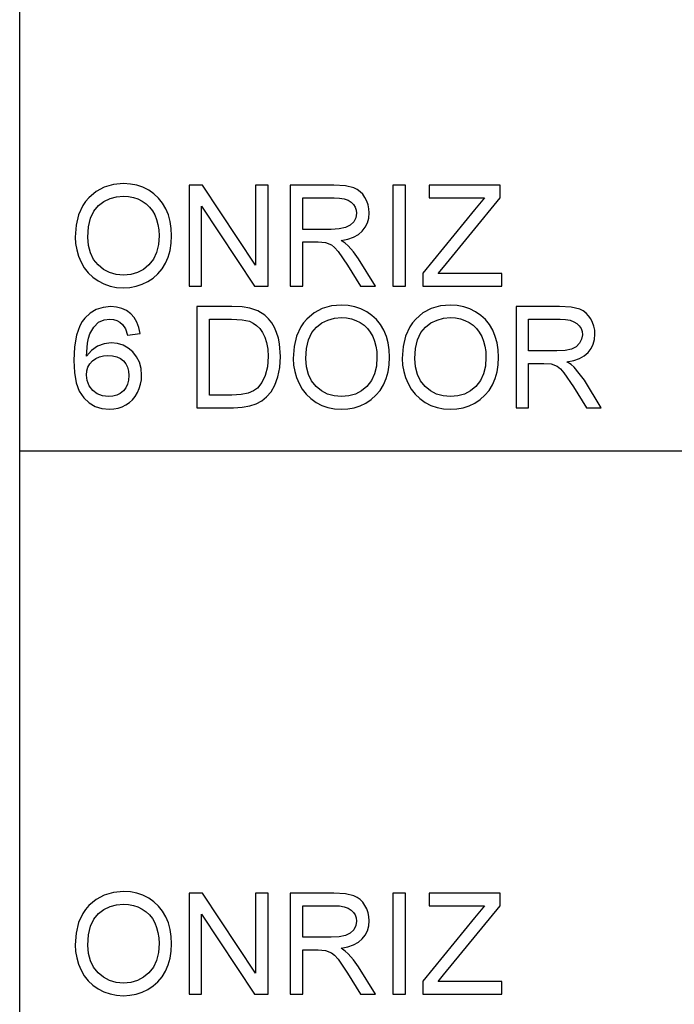
# Model space of a CAD drawing. Units: inches. Extents: x -24528 to -22980, y -8901 to -8061.
# Drawn here: x -23496 to -23340, y -8528 to -8295 of the extents above; entities that cross this region are included whole.
import ezdxf

# ---------------------------------------------------------------- set-up
doc = ezdxf.new("R2010")
doc.units = ezdxf.units.IN
doc.header["$MEASUREMENT"] = 0

msp = doc.modelspace()

# ---------------------------------------------------------------- linework, layer by layer
for p, q in [((-23495.68, -8900.89), (-23495.68, -8060.89)), ((-23475.63, -8334.29), (-23477.57, -8335.34)), ((-23473.45, -8333.66), (-23475.63, -8334.29)), ((-23471.04, -8333.45), (-23473.45, -8333.66)), ((-23469.43, -8333.55), (-23471.04, -8333.45)), ((-23467.89, -8333.84), (-23469.43, -8333.55)), ((-23466.44, -8334.34), (-23467.89, -8333.84)), ((-23465.07, -8335.03), (-23466.44, -8334.34)), ((-23452.3, -8333.82), (-23455.51, -8333.82)), ((-23455.51, -8333.82), (-23455.51, -8357.8)), ((-23439.77, -8352.82), (-23452.3, -8333.82)), ((-23436.77, -8333.82), (-23439.77, -8333.82)), ((-23439.77, -8333.82), (-23439.77, -8352.82)), ((-23436.77, -8357.8), (-23436.77, -8333.82)), ((-23421.19, -8333.82), (-23431.52, -8333.82)), ((-23431.52, -8333.82), (-23431.52, -8357.8)), ((-23418.41, -8333.98), (-23421.19, -8333.82)), ((-23416.39, -8334.47), (-23418.41, -8333.98)), ((-23415.61, -8334.86), (-23416.39, -8334.47)), ((-23414.92, -8335.37), (-23415.61, -8334.86)), ((-23404.17, -8333.82), (-23407.17, -8333.82)), ((-23407.17, -8333.82), (-23407.17, -8357.8)), ((-23404.17, -8357.8), (-23404.17, -8333.82)), ((-23381.69, -8333.82), (-23398.55, -8333.82)), ((-23398.55, -8333.82), (-23398.55, -8336.82)), ((-23381.69, -8336.82), (-23381.69, -8333.82)), ((-23479.29, -8336.81), (-23480.04, -8337.7)), ((-23477.57, -8335.34), (-23479.29, -8336.81)), ((-23475.68, -8337.71), (-23474.25, -8337.01)), ((-23474.25, -8337.01), (-23472.69, -8336.59)), ((-23472.69, -8336.59), (-23471.02, -8336.45)), ((-23471.02, -8336.45), (-23469.83, -8336.52)), ((-23469.83, -8336.52), (-23468.7, -8336.74)), ((-23468.7, -8336.74), (-23467.63, -8337.1)), ((-23467.63, -8337.1), (-23466.62, -8337.61)), ((-23463.82, -8335.9), (-23465.07, -8335.03)), ((-23462.73, -8336.92), (-23463.82, -8335.9)), ((-23461.8, -8338.1), (-23462.73, -8336.92)), ((-23428.53, -8344.31), (-23428.53, -8336.82)), ((-23428.53, -8336.82), (-23421.06, -8336.82)), ((-23421.06, -8336.82), (-23419.78, -8336.88)), ((-23419.78, -8336.88), (-23418.69, -8337.08)), ((-23418.69, -8337.08), (-23417.78, -8337.4)), ((-23414.3, -8336), (-23414.92, -8335.37)), ((-23413.77, -8336.76), (-23414.3, -8336)), ((-23413.34, -8337.6), (-23413.77, -8336.76)), ((-23398.55, -8336.82), (-23385.45, -8336.82)), ((-23395.11, -8353.25), (-23381.69, -8336.82)), ((-23385.45, -8336.82), (-23387.78, -8339.68)), ((-23480.69, -8338.66), (-23481.69, -8340.83)), ((-23480.04, -8337.7), (-23480.69, -8338.66)), ((-23478.08, -8339.99), (-23476.99, -8338.68)), ((-23476.99, -8338.68), (-23475.68, -8337.71)), ((-23466.62, -8337.61), (-23465.7, -8338.25)), ((-23465.7, -8338.25), (-23464.9, -8339.01)), ((-23464.9, -8339.01), (-23464.21, -8339.89)), ((-23461.02, -8339.44), (-23461.8, -8338.1)), ((-23460.41, -8340.9), (-23461.02, -8339.44)), ((-23452.51, -8357.8), (-23452.51, -8338.8)), ((-23452.51, -8338.8), (-23439.98, -8357.8)), ((-23417.78, -8337.4), (-23417.05, -8337.86)), ((-23417.05, -8337.86), (-23416.5, -8338.41)), ((-23416.5, -8338.41), (-23416.1, -8339.03)), ((-23416.1, -8339.03), (-23415.87, -8339.73)), ((-23413.03, -8338.49), (-23413.34, -8337.6)), ((-23412.85, -8339.41), (-23413.03, -8338.49)), ((-23412.79, -8340.39), (-23412.85, -8339.41)), ((-23481.69, -8340.83), (-23482.29, -8343.32)), ((-23479.33, -8343.73), (-23478.86, -8341.67)), ((-23478.86, -8341.67), (-23478.08, -8339.99)), ((-23464.21, -8339.89), (-23463.64, -8340.88)), ((-23463.64, -8340.88), (-23463.2, -8341.99)), ((-23463.2, -8341.99), (-23462.88, -8343.18)), ((-23459.98, -8342.46), (-23460.41, -8340.9)), ((-23415.95, -8341.56), (-23416.45, -8342.53)), ((-23415.79, -8340.5), (-23415.95, -8341.56)), ((-23415.87, -8339.73), (-23415.79, -8340.5)), ((-23413.2, -8342.75), (-23412.89, -8341.62)), ((-23412.89, -8341.62), (-23412.79, -8340.39)), ((-23387.78, -8339.68), (-23400.05, -8354.7)), ((-23482.29, -8343.32), (-23482.49, -8346.13)), ((-23479.49, -8346.16), (-23479.33, -8343.73)), ((-23462.88, -8343.18), (-23462.69, -8344.46)), ((-23459.72, -8344.11), (-23459.98, -8342.46)), ((-23459.63, -8345.85), (-23459.72, -8344.11)), ((-23421.82, -8344.31), (-23428.53, -8344.31)), ((-23419.89, -8344.21), (-23421.82, -8344.31)), ((-23418.39, -8343.89), (-23419.89, -8344.21)), ((-23417.27, -8343.34), (-23418.39, -8343.89)), ((-23416.45, -8342.53), (-23417.27, -8343.34)), ((-23414.41, -8344.71), (-23413.7, -8343.78)), ((-23413.7, -8343.78), (-23413.2, -8342.75)), ((-23482.49, -8346.13), (-23482.4, -8347.68)), ((-23479.34, -8348.15), (-23479.49, -8346.16)), ((-23462.63, -8345.83), (-23462.77, -8347.94)), ((-23462.69, -8344.46), (-23462.63, -8345.83)), ((-23459.72, -8347.62), (-23459.63, -8345.85)), ((-23419.43, -8346.94), (-23417.85, -8346.62)), ((-23417.85, -8346.62), (-23416.48, -8346.14)), ((-23416.48, -8346.14), (-23415.34, -8345.5)), ((-23415.34, -8345.5), (-23414.41, -8344.71)), ((-23482.4, -8347.68), (-23482.14, -8349.2)), ((-23478.89, -8349.91), (-23479.34, -8348.15)), ((-23462.77, -8347.94), (-23463.22, -8349.8)), ((-23459.99, -8349.3), (-23459.72, -8347.62)), ((-23428.53, -8357.8), (-23428.53, -8347.31)), ((-23428.53, -8347.31), (-23424.91, -8347.31)), ((-23424.91, -8347.31), (-23423.17, -8347.42)), ((-23423.17, -8347.42), (-23421.74, -8347.99)), ((-23421.74, -8347.99), (-23421, -8348.58)), ((-23421, -8348.58), (-23420.16, -8349.54)), ((-23418.45, -8347.58), (-23419.43, -8346.94)), ((-23417.73, -8348.22), (-23418.45, -8347.58)), ((-23416.5, -8349.68), (-23417.73, -8348.22)), ((-23482.14, -8349.2), (-23481.71, -8350.67)), ((-23481.71, -8350.67), (-23481.12, -8352.1)), ((-23478.14, -8351.45), (-23478.89, -8349.91)), ((-23463.22, -8349.8), (-23463.96, -8351.4)), ((-23461.09, -8352.36), (-23460.45, -8350.88)), ((-23460.45, -8350.88), (-23459.99, -8349.3)), ((-23420.16, -8349.54), (-23417.91, -8352.83)), ((-23415.3, -8351.31), (-23416.5, -8349.68)), ((-23411.3, -8357.8), (-23415.3, -8351.31)), ((-23481.12, -8352.1), (-23480.35, -8353.43)), ((-23480.35, -8353.43), (-23479.42, -8354.62)), ((-23477.09, -8352.77), (-23478.14, -8351.45)), ((-23475.82, -8353.82), (-23477.09, -8352.77)), ((-23465.01, -8352.75), (-23466.28, -8353.81)), ((-23463.96, -8351.4), (-23465.01, -8352.75)), ((-23461.9, -8353.71), (-23461.09, -8352.36)), ((-23417.91, -8352.83), (-23414.79, -8357.8)), ((-23396.38, -8354.81), (-23395.11, -8353.25)), ((-23479.42, -8354.62), (-23478.34, -8355.66)), ((-23478.34, -8355.66), (-23477.09, -8356.55)), ((-23474.39, -8354.58), (-23475.82, -8353.82)), ((-23472.81, -8355.03), (-23474.39, -8354.58)), ((-23471.07, -8355.18), (-23472.81, -8355.03)), ((-23469.31, -8355.03), (-23471.07, -8355.18)), ((-23467.71, -8354.57), (-23469.31, -8355.03)), ((-23466.28, -8353.81), (-23467.71, -8354.57)), ((-23465.25, -8356.7), (-23463.98, -8355.88)), ((-23463.98, -8355.88), (-23462.87, -8354.88)), ((-23462.87, -8354.88), (-23461.9, -8353.71)), ((-23400.05, -8354.7), (-23400.05, -8357.8)), ((-23381.31, -8354.81), (-23396.38, -8354.81)), ((-23381.31, -8357.8), (-23381.31, -8354.81)), ((-23477.09, -8356.55), (-23475.71, -8357.26)), ((-23475.71, -8357.26), (-23474.25, -8357.77)), ((-23474.25, -8357.77), (-23472.7, -8358.08)), ((-23472.7, -8358.08), (-23471.06, -8358.18)), ((-23471.06, -8358.18), (-23469.53, -8358.09)), ((-23469.53, -8358.09), (-23468.05, -8357.81)), ((-23468.05, -8357.81), (-23466.62, -8357.35)), ((-23466.62, -8357.35), (-23465.25, -8356.7)), ((-23455.51, -8357.8), (-23452.51, -8357.8)), ((-23439.98, -8357.8), (-23436.77, -8357.8)), ((-23431.52, -8357.8), (-23428.53, -8357.8)), ((-23414.79, -8357.8), (-23411.3, -8357.8)), ((-23407.17, -8357.8), (-23404.17, -8357.8)), ((-23400.05, -8357.8), (-23381.31, -8357.8)), ((-23475.91, -8362.82), (-23477.55, -8363.33)), ((-23474.07, -8362.65), (-23475.91, -8362.82)), ((-23472.69, -8362.75), (-23474.07, -8362.65)), ((-23471.44, -8363.07), (-23472.69, -8362.75)), ((-23445.36, -8362.65), (-23453.63, -8362.65)), ((-23453.63, -8362.65), (-23453.63, -8386.63)), ((-23442.89, -8362.73), (-23445.36, -8362.65)), ((-23441.08, -8362.99), (-23442.89, -8362.73)), ((-23439.17, -8363.66), (-23441.08, -8362.99)), ((-23421.74, -8362.48), (-23423.92, -8363.11)), ((-23419.33, -8362.27), (-23421.74, -8362.48)), ((-23417.72, -8362.37), (-23419.33, -8362.27)), ((-23416.18, -8362.67), (-23417.72, -8362.37)), ((-23414.73, -8363.16), (-23416.18, -8362.67)), ((-23395.88, -8362.48), (-23398.06, -8363.11)), ((-23393.47, -8362.27), (-23395.88, -8362.48)), ((-23391.86, -8362.37), (-23393.47, -8362.27)), ((-23390.33, -8362.67), (-23391.86, -8362.37)), ((-23388.88, -8363.16), (-23390.33, -8362.67)), ((-23367.61, -8362.65), (-23377.94, -8362.65)), ((-23377.94, -8362.65), (-23377.94, -8386.63)), ((-23364.83, -8362.81), (-23367.61, -8362.65)), ((-23362.81, -8363.29), (-23364.83, -8362.81)), ((-23478.99, -8364.18), (-23480.24, -8365.38)), ((-23477.55, -8363.33), (-23478.99, -8364.18)), ((-23470.32, -8363.6), (-23471.44, -8363.07)), ((-23469.34, -8364.34), (-23470.32, -8363.6)), ((-23468.51, -8365.26), (-23469.34, -8364.34)), ((-23467.86, -8366.35), (-23468.51, -8365.26)), ((-23437.56, -8364.71), (-23439.17, -8363.66)), ((-23436.67, -8365.56), (-23437.56, -8364.71)), ((-23425.86, -8364.16), (-23427.58, -8365.64)), ((-23423.92, -8363.11), (-23425.86, -8364.16)), ((-23420.98, -8365.41), (-23419.31, -8365.27)), ((-23419.31, -8365.27), (-23418.12, -8365.34)), ((-23418.12, -8365.34), (-23416.99, -8365.56)), ((-23413.36, -8363.85), (-23414.73, -8363.16)), ((-23412.11, -8364.72), (-23413.36, -8363.85)), ((-23411.02, -8365.74), (-23412.11, -8364.72)), ((-23400.01, -8364.16), (-23401.72, -8365.64)), ((-23398.06, -8363.11), (-23400.01, -8364.16)), ((-23395.13, -8365.41), (-23393.46, -8365.27)), ((-23393.46, -8365.27), (-23392.27, -8365.34)), ((-23392.27, -8365.34), (-23391.14, -8365.56)), ((-23387.51, -8363.85), (-23388.88, -8363.16)), ((-23386.26, -8364.72), (-23387.51, -8363.85)), ((-23385.17, -8365.74), (-23386.26, -8364.72)), ((-23362.03, -8363.68), (-23362.81, -8363.29)), ((-23361.33, -8364.19), (-23362.03, -8363.68)), ((-23360.72, -8364.82), (-23361.33, -8364.19)), ((-23360.19, -8365.58), (-23360.72, -8364.82)), ((-23481.38, -8367.18), (-23482.2, -8369.46)), ((-23480.85, -8366.22), (-23481.38, -8367.18)), ((-23480.24, -8365.38), (-23480.85, -8366.22)), ((-23479.01, -8369.09), (-23478.09, -8367.52)), ((-23478.09, -8367.52), (-23476.96, -8366.37)), ((-23476.96, -8366.37), (-23475.65, -8365.82)), ((-23475.65, -8365.82), (-23474.26, -8365.64)), ((-23474.26, -8365.64), (-23473.4, -8365.72)), ((-23473.4, -8365.72), (-23472.62, -8365.95)), ((-23472.62, -8365.95), (-23471.9, -8366.34)), ((-23471.9, -8366.34), (-23471.26, -8366.89)), ((-23471.26, -8366.89), (-23470.6, -8367.9)), ((-23467.4, -8367.6), (-23467.86, -8366.35)), ((-23467.12, -8369.02), (-23467.4, -8367.6)), ((-23450.63, -8383.63), (-23450.63, -8365.64)), ((-23450.63, -8365.64), (-23445.41, -8365.64)), ((-23445.41, -8365.64), (-23442.89, -8365.76)), ((-23442.89, -8365.76), (-23441.16, -8366.12)), ((-23441.16, -8366.12), (-23440.28, -8366.54)), ((-23440.28, -8366.54), (-23439.47, -8367.12)), ((-23439.47, -8367.12), (-23438.72, -8367.87)), ((-23435.9, -8366.53), (-23436.67, -8365.56)), ((-23435.25, -8367.61), (-23435.9, -8366.53)), ((-23434.72, -8368.8), (-23435.25, -8367.61)), ((-23428.98, -8367.48), (-23429.98, -8369.65)), ((-23428.33, -8366.52), (-23428.98, -8367.48)), ((-23427.58, -8365.64), (-23428.33, -8366.52)), ((-23426.37, -8368.81), (-23425.28, -8367.51)), ((-23425.28, -8367.51), (-23423.97, -8366.53)), ((-23423.97, -8366.53), (-23422.54, -8365.83)), ((-23422.54, -8365.83), (-23420.98, -8365.41)), ((-23416.99, -8365.56), (-23415.92, -8365.92)), ((-23415.92, -8365.92), (-23414.91, -8366.43)), ((-23414.91, -8366.43), (-23413.99, -8367.07)), ((-23413.99, -8367.07), (-23413.19, -8367.83)), ((-23410.09, -8366.92), (-23411.02, -8365.74)), ((-23409.31, -8368.26), (-23410.09, -8366.92)), ((-23403.12, -8367.48), (-23404.12, -8369.65)), ((-23402.47, -8366.52), (-23403.12, -8367.48)), ((-23401.72, -8365.64), (-23402.47, -8366.52)), ((-23400.52, -8368.81), (-23399.42, -8367.51)), ((-23399.42, -8367.51), (-23398.11, -8366.53)), ((-23398.11, -8366.53), (-23396.68, -8365.83)), ((-23396.68, -8365.83), (-23395.13, -8365.41)), ((-23391.14, -8365.56), (-23390.07, -8365.92)), ((-23390.07, -8365.92), (-23389.06, -8366.43)), ((-23389.06, -8366.43), (-23388.14, -8367.07)), ((-23388.14, -8367.07), (-23387.33, -8367.83)), ((-23384.23, -8366.92), (-23385.17, -8365.74)), ((-23383.46, -8368.26), (-23384.23, -8366.92)), ((-23374.94, -8373.14), (-23374.94, -8365.64)), ((-23374.94, -8365.64), (-23367.48, -8365.64)), ((-23367.48, -8365.64), (-23366.2, -8365.71)), ((-23366.2, -8365.71), (-23365.11, -8365.9)), ((-23365.11, -8365.9), (-23364.2, -8366.23)), ((-23364.2, -8366.23), (-23363.47, -8366.68)), ((-23363.47, -8366.68), (-23362.92, -8367.23)), ((-23362.92, -8367.23), (-23362.52, -8367.86)), ((-23359.76, -8366.42), (-23360.19, -8365.58)), ((-23359.45, -8367.31), (-23359.76, -8366.42)), ((-23359.27, -8368.24), (-23359.45, -8367.31)), ((-23482.2, -8369.46), (-23482.7, -8372.21)), ((-23479.37, -8370.1), (-23479.01, -8369.09)), ((-23470.6, -8367.9), (-23470.12, -8369.39)), ((-23470.12, -8369.39), (-23467.12, -8369.02)), ((-23438.72, -8367.87), (-23438.05, -8368.78)), ((-23438.05, -8368.78), (-23437.49, -8369.88)), ((-23437.49, -8369.88), (-23437.09, -8371.19)), ((-23434.3, -8370.1), (-23434.72, -8368.8)), ((-23429.98, -8369.65), (-23430.58, -8372.14)), ((-23427.15, -8370.5), (-23426.37, -8368.81)), ((-23413.19, -8367.83), (-23412.5, -8368.71)), ((-23412.5, -8368.71), (-23411.93, -8369.71)), ((-23411.93, -8369.71), (-23411.49, -8370.81)), ((-23408.7, -8369.72), (-23409.31, -8368.26)), ((-23408.27, -8371.28), (-23408.7, -8369.72)), ((-23404.12, -8369.65), (-23404.72, -8372.14)), ((-23401.3, -8370.5), (-23400.52, -8368.81)), ((-23387.33, -8367.83), (-23386.65, -8368.71)), ((-23386.65, -8368.71), (-23386.08, -8369.71)), ((-23386.08, -8369.71), (-23385.63, -8370.81)), ((-23382.85, -8369.72), (-23383.46, -8368.26)), ((-23382.41, -8371.28), (-23382.85, -8369.72)), ((-23362.52, -8367.86), (-23362.28, -8368.55)), ((-23362.2, -8369.32), (-23362.37, -8370.38)), ((-23362.28, -8368.55), (-23362.2, -8369.32)), ((-23359.31, -8370.44), (-23359.2, -8369.21)), ((-23359.2, -8369.21), (-23359.27, -8368.24)), ((-23482.7, -8372.21), (-23482.86, -8375.43)), ((-23479.86, -8374.44), (-23479.63, -8371.33)), ((-23479.63, -8371.33), (-23479.37, -8370.1)), ((-23477.22, -8372.05), (-23478.66, -8373.03)), ((-23475.62, -8371.46), (-23477.22, -8372.05)), ((-23473.94, -8371.26), (-23475.62, -8371.46)), ((-23472.5, -8371.4), (-23473.94, -8371.26)), ((-23471.17, -8371.8), (-23472.5, -8371.4)), ((-23469.96, -8372.47), (-23471.17, -8371.8)), ((-23437.09, -8371.19), (-23436.85, -8372.72)), ((-23434.01, -8371.48), (-23434.3, -8370.1)), ((-23433.77, -8374.51), (-23434.01, -8371.48)), ((-23430.58, -8372.14), (-23430.78, -8374.95)), ((-23427.62, -8372.55), (-23427.15, -8370.5)), ((-23411.49, -8370.81), (-23411.17, -8372)), ((-23411.17, -8372), (-23410.98, -8373.28)), ((-23408, -8372.93), (-23408.27, -8371.28)), ((-23404.72, -8372.14), (-23404.92, -8374.95)), ((-23401.77, -8372.55), (-23401.3, -8370.5)), ((-23385.63, -8370.81), (-23385.31, -8372)), ((-23385.31, -8372), (-23385.12, -8373.28)), ((-23382.15, -8372.93), (-23382.41, -8371.28)), ((-23363.69, -8372.16), (-23364.81, -8372.71)), ((-23362.87, -8371.35), (-23363.69, -8372.16)), ((-23362.37, -8370.38), (-23362.87, -8371.35)), ((-23360.12, -8372.6), (-23359.61, -8371.57)), ((-23359.61, -8371.57), (-23359.31, -8370.44)), ((-23478.66, -8373.03), (-23479.86, -8374.44)), ((-23477.59, -8374.98), (-23476.72, -8374.58)), ((-23476.72, -8374.58), (-23475.77, -8374.34)), ((-23475.77, -8374.34), (-23474.75, -8374.26)), ((-23474.75, -8374.26), (-23473.64, -8374.34)), ((-23473.64, -8374.34), (-23472.65, -8374.58)), ((-23472.65, -8374.58), (-23471.8, -8374.98)), ((-23468.85, -8373.4), (-23469.96, -8372.47)), ((-23467.93, -8374.55), (-23468.85, -8373.4)), ((-23467.27, -8375.85), (-23467.93, -8374.55)), ((-23436.77, -8374.46), (-23436.93, -8376.93)), ((-23436.85, -8372.72), (-23436.77, -8374.46)), ((-23433.93, -8377.08), (-23433.77, -8374.51)), ((-23427.78, -8374.98), (-23427.62, -8372.55)), ((-23410.92, -8374.65), (-23411.06, -8376.77)), ((-23410.98, -8373.28), (-23410.92, -8374.65)), ((-23408.01, -8376.45), (-23407.92, -8374.68)), ((-23407.92, -8374.68), (-23408, -8372.93)), ((-23401.92, -8374.98), (-23401.77, -8372.55)), ((-23385.06, -8374.65), (-23385.21, -8376.77)), ((-23385.12, -8373.28), (-23385.06, -8374.65)), ((-23382.06, -8374.68), (-23382.15, -8372.93)), ((-23382.15, -8376.45), (-23382.06, -8374.68)), ((-23368.23, -8373.14), (-23374.94, -8373.14)), ((-23366.31, -8373.03), (-23368.23, -8373.14)), ((-23364.81, -8372.71), (-23366.31, -8373.03)), ((-23362.9, -8374.97), (-23361.75, -8374.33)), ((-23361.75, -8374.33), (-23360.83, -8373.53)), ((-23360.83, -8373.53), (-23360.12, -8372.6)), ((-23482.86, -8375.43), (-23482.71, -8378.31)), ((-23479.77, -8377.89), (-23479.49, -8377.01)), ((-23479.49, -8377.01), (-23479.02, -8376.22)), ((-23479.02, -8376.22), (-23478.37, -8375.54)), ((-23478.37, -8375.54), (-23477.59, -8374.98)), ((-23471.8, -8374.98), (-23471.07, -8375.54)), ((-23471.07, -8375.54), (-23470.49, -8376.23)), ((-23470.49, -8376.23), (-23470.08, -8377.04)), ((-23470.08, -8377.04), (-23469.83, -8377.97)), ((-23466.88, -8377.31), (-23467.27, -8375.85)), ((-23436.93, -8376.93), (-23437.42, -8379)), ((-23430.78, -8374.95), (-23430.69, -8376.51)), ((-23430.69, -8376.51), (-23430.43, -8378.02)), ((-23427.63, -8376.97), (-23427.78, -8374.98)), ((-23427.18, -8378.73), (-23427.63, -8376.97)), ((-23411.06, -8376.77), (-23411.51, -8378.62)), ((-23408.28, -8378.12), (-23408.01, -8376.45)), ((-23404.92, -8374.95), (-23404.83, -8376.51)), ((-23404.83, -8376.51), (-23404.58, -8378.02)), ((-23401.77, -8376.97), (-23401.92, -8374.98)), ((-23401.32, -8378.73), (-23401.77, -8376.97)), ((-23385.21, -8376.77), (-23385.66, -8378.62)), ((-23382.43, -8378.12), (-23382.15, -8376.45)), ((-23374.94, -8386.63), (-23374.94, -8376.14)), ((-23374.94, -8376.14), (-23371.32, -8376.14)), ((-23371.32, -8376.14), (-23369.59, -8376.24)), ((-23369.59, -8376.24), (-23368.16, -8376.81)), ((-23368.16, -8376.81), (-23367.41, -8377.41)), ((-23365.85, -8375.76), (-23364.26, -8375.44)), ((-23364.86, -8376.41), (-23365.85, -8375.76)), ((-23364.15, -8377.04), (-23364.86, -8376.41)), ((-23364.26, -8375.44), (-23362.9, -8374.97)), ((-23362.92, -8378.5), (-23364.15, -8377.04)), ((-23482.71, -8378.31), (-23482.27, -8380.74)), ((-23479.86, -8378.88), (-23479.77, -8377.89)), ((-23479.69, -8380.2), (-23479.86, -8378.88)), ((-23469.83, -8377.97), (-23469.75, -8379.02)), ((-23469.75, -8379.02), (-23469.83, -8380.11)), ((-23466.75, -8378.92), (-23466.88, -8377.31)), ((-23466.81, -8380.01), (-23466.75, -8378.92)), ((-23437.42, -8379), (-23438.21, -8380.67)), ((-23435.14, -8381.28), (-23434.41, -8379.35)), ((-23434.41, -8379.35), (-23433.93, -8377.08)), ((-23430.43, -8378.02), (-23430, -8379.49)), ((-23426.43, -8380.27), (-23427.18, -8378.73)), ((-23411.51, -8378.62), (-23412.25, -8380.22)), ((-23408.74, -8379.7), (-23408.28, -8378.12)), ((-23404.58, -8378.02), (-23404.15, -8379.49)), ((-23400.57, -8380.27), (-23401.32, -8378.73)), ((-23385.66, -8378.62), (-23386.4, -8380.22)), ((-23382.89, -8379.7), (-23382.43, -8378.12)), ((-23367.41, -8377.41), (-23366.58, -8378.37)), ((-23366.58, -8378.37), (-23364.32, -8381.66)), ((-23361.72, -8380.13), (-23362.92, -8378.5)), ((-23482.27, -8380.74), (-23481.53, -8382.74)), ((-23479.17, -8381.47), (-23479.69, -8380.2)), ((-23478.36, -8382.56), (-23479.17, -8381.47)), ((-23470.08, -8381.08), (-23470.5, -8381.93)), ((-23469.83, -8380.11), (-23470.08, -8381.08)), ((-23467.3, -8382.08), (-23466.99, -8381.07)), ((-23466.99, -8381.07), (-23466.81, -8380.01)), ((-23438.21, -8380.67), (-23439.25, -8381.97)), ((-23436.05, -8382.84), (-23435.14, -8381.28)), ((-23430, -8379.49), (-23429.41, -8380.92)), ((-23429.41, -8380.92), (-23428.64, -8382.26)), ((-23425.38, -8381.59), (-23426.43, -8380.27)), ((-23424.1, -8382.65), (-23425.38, -8381.59)), ((-23413.3, -8381.57), (-23414.57, -8382.63)), ((-23412.25, -8380.22), (-23413.3, -8381.57)), ((-23410.19, -8382.53), (-23409.38, -8381.18)), ((-23409.38, -8381.18), (-23408.74, -8379.7)), ((-23404.15, -8379.49), (-23403.55, -8380.92)), ((-23403.55, -8380.92), (-23402.78, -8382.26)), ((-23399.52, -8381.59), (-23400.57, -8380.27)), ((-23398.25, -8382.65), (-23399.52, -8381.59)), ((-23387.44, -8381.57), (-23388.71, -8382.63)), ((-23386.4, -8380.22), (-23387.44, -8381.57)), ((-23384.34, -8382.53), (-23383.53, -8381.18)), ((-23383.53, -8381.18), (-23382.89, -8379.7)), ((-23364.32, -8381.66), (-23361.2, -8386.63)), ((-23357.72, -8386.63), (-23361.72, -8380.13)), ((-23481.53, -8382.74), (-23480.5, -8384.31)), ((-23477.32, -8383.36), (-23478.36, -8382.56)), ((-23476.07, -8383.84), (-23477.32, -8383.36)), ((-23474.62, -8384), (-23476.07, -8383.84)), ((-23473.58, -8383.92), (-23474.62, -8384)), ((-23472.64, -8383.67), (-23473.58, -8383.92)), ((-23471.81, -8383.25), (-23472.64, -8383.67)), ((-23471.09, -8382.66), (-23471.81, -8383.25)), ((-23470.5, -8381.93), (-23471.09, -8382.66)), ((-23468.91, -8384.75), (-23468.28, -8383.96)), ((-23468.28, -8383.96), (-23467.74, -8383.06)), ((-23467.74, -8383.06), (-23467.3, -8382.08)), ((-23445.33, -8383.63), (-23450.63, -8383.63)), ((-23443.14, -8383.52), (-23445.33, -8383.63)), ((-23441.47, -8383.2), (-23443.14, -8383.52)), ((-23440.22, -8382.67), (-23441.47, -8383.2)), ((-23439.25, -8381.97), (-23440.22, -8382.67)), ((-23437.1, -8384.07), (-23436.05, -8382.84)), ((-23428.64, -8382.26), (-23427.71, -8383.44)), ((-23427.71, -8383.44), (-23426.63, -8384.48)), ((-23422.68, -8383.4), (-23424.1, -8382.65)), ((-23421.1, -8383.85), (-23422.68, -8383.4)), ((-23419.36, -8384), (-23421.1, -8383.85)), ((-23417.6, -8383.85), (-23419.36, -8384)), ((-23416, -8383.4), (-23417.6, -8383.85)), ((-23414.57, -8382.63), (-23416, -8383.4)), ((-23412.27, -8384.7), (-23411.16, -8383.7)), ((-23411.16, -8383.7), (-23410.19, -8382.53)), ((-23402.78, -8382.26), (-23401.86, -8383.44)), ((-23401.86, -8383.44), (-23400.77, -8384.48)), ((-23396.82, -8383.4), (-23398.25, -8382.65)), ((-23395.24, -8383.85), (-23396.82, -8383.4)), ((-23393.51, -8384), (-23395.24, -8383.85)), ((-23391.75, -8383.85), (-23393.51, -8384)), ((-23390.15, -8383.4), (-23391.75, -8383.85)), ((-23388.71, -8382.63), (-23390.15, -8383.4)), ((-23386.42, -8384.7), (-23385.3, -8383.7)), ((-23385.3, -8383.7), (-23384.34, -8382.53)), ((-23480.5, -8384.31), (-23479.23, -8385.49)), ((-23479.23, -8385.49), (-23477.79, -8386.33)), ((-23477.79, -8386.33), (-23476.18, -8386.83)), ((-23471.36, -8386.43), (-23470.46, -8385.99)), ((-23470.46, -8385.99), (-23469.64, -8385.42)), ((-23469.64, -8385.42), (-23468.91, -8384.75)), ((-23442.91, -8386.52), (-23441.11, -8386.22)), ((-23441.11, -8386.22), (-23439.55, -8385.71)), ((-23439.55, -8385.71), (-23438.24, -8385.01)), ((-23438.24, -8385.01), (-23437.1, -8384.07)), ((-23426.63, -8384.48), (-23425.38, -8385.37)), ((-23425.38, -8385.37), (-23424, -8386.08)), ((-23424, -8386.08), (-23422.54, -8386.59)), ((-23416.34, -8386.63), (-23414.91, -8386.17)), ((-23414.91, -8386.17), (-23413.54, -8385.53)), ((-23413.54, -8385.53), (-23412.27, -8384.7)), ((-23400.77, -8384.48), (-23399.52, -8385.37)), ((-23399.52, -8385.37), (-23398.15, -8386.08)), ((-23398.15, -8386.08), (-23396.68, -8386.59)), ((-23390.48, -8386.63), (-23389.06, -8386.17)), ((-23389.06, -8386.17), (-23387.69, -8385.53)), ((-23387.69, -8385.53), (-23386.42, -8384.7)), ((-23476.18, -8386.83), (-23474.39, -8387)), ((-23474.39, -8387), (-23473.32, -8386.94)), ((-23473.32, -8386.94), (-23472.31, -8386.75)), ((-23472.31, -8386.75), (-23471.36, -8386.43)), ((-23453.63, -8386.63), (-23444.96, -8386.63)), ((-23444.96, -8386.63), (-23442.91, -8386.52)), ((-23422.54, -8386.59), (-23420.99, -8386.9)), ((-23420.99, -8386.9), (-23419.35, -8387)), ((-23419.35, -8387), (-23417.82, -8386.91)), ((-23417.82, -8386.91), (-23416.34, -8386.63)), ((-23396.68, -8386.59), (-23395.13, -8386.9)), ((-23395.13, -8386.9), (-23393.49, -8387)), ((-23393.49, -8387), (-23391.96, -8386.91)), ((-23391.96, -8386.91), (-23390.48, -8386.63)), ((-23377.94, -8386.63), (-23374.94, -8386.63)), ((-23361.2, -8386.63), (-23357.72, -8386.63)), ((-23495.68, -8396.89), (-22979.68, -8396.89)), ((-23475.63, -8502.29), (-23477.57, -8503.34)), ((-23473.45, -8501.66), (-23475.63, -8502.29)), ((-23471.04, -8501.45), (-23473.45, -8501.66)), ((-23469.43, -8501.55), (-23471.04, -8501.45)), ((-23467.89, -8501.84), (-23469.43, -8501.55)), ((-23466.44, -8502.34), (-23467.89, -8501.84)), ((-23465.07, -8503.03), (-23466.44, -8502.34)), ((-23463.82, -8503.9), (-23465.07, -8503.03)), ((-23452.3, -8501.82), (-23455.51, -8501.82)), ((-23455.51, -8501.82), (-23455.51, -8525.8)), ((-23439.77, -8520.82), (-23452.3, -8501.82)), ((-23436.77, -8501.82), (-23439.77, -8501.82)), ((-23439.77, -8501.82), (-23439.77, -8520.82)), ((-23436.77, -8525.8), (-23436.77, -8501.82)), ((-23421.19, -8501.82), (-23431.52, -8501.82)), ((-23431.52, -8501.82), (-23431.52, -8525.8)), ((-23418.41, -8501.98), (-23421.19, -8501.82)), ((-23416.39, -8502.47), (-23418.41, -8501.98)), ((-23415.61, -8502.86), (-23416.39, -8502.47)), ((-23414.92, -8503.37), (-23415.61, -8502.86)), ((-23404.17, -8501.82), (-23407.17, -8501.82)), ((-23407.17, -8501.82), (-23407.17, -8525.8)), ((-23404.17, -8525.8), (-23404.17, -8501.82)), ((-23381.69, -8501.82), (-23398.55, -8501.82)), ((-23398.55, -8501.82), (-23398.55, -8504.82)), ((-23381.69, -8504.82), (-23381.69, -8501.82)), ((-23479.29, -8504.81), (-23480.04, -8505.7)), ((-23477.57, -8503.34), (-23479.29, -8504.81)), ((-23475.68, -8505.71), (-23474.25, -8505.01)), ((-23474.25, -8505.01), (-23472.69, -8504.59)), ((-23472.69, -8504.59), (-23471.02, -8504.45)), ((-23471.02, -8504.45), (-23469.83, -8504.52)), ((-23469.83, -8504.52), (-23468.7, -8504.74)), ((-23468.7, -8504.74), (-23467.63, -8505.1)), ((-23467.63, -8505.1), (-23466.62, -8505.61)), ((-23462.73, -8504.92), (-23463.82, -8503.9)), ((-23461.8, -8506.1), (-23462.73, -8504.92)), ((-23428.53, -8512.31), (-23428.53, -8504.82)), ((-23428.53, -8504.82), (-23421.06, -8504.82)), ((-23421.06, -8504.82), (-23419.78, -8504.88)), ((-23419.78, -8504.88), (-23418.69, -8505.08)), ((-23418.69, -8505.08), (-23417.78, -8505.4)), ((-23417.78, -8505.4), (-23417.05, -8505.86)), ((-23414.3, -8504), (-23414.92, -8503.37)), ((-23413.77, -8504.76), (-23414.3, -8504)), ((-23413.34, -8505.6), (-23413.77, -8504.76)), ((-23398.55, -8504.82), (-23385.45, -8504.82)), ((-23395.11, -8521.25), (-23381.69, -8504.82)), ((-23385.45, -8504.82), (-23387.78, -8507.68)), ((-23480.69, -8506.66), (-23481.69, -8508.83)), ((-23480.04, -8505.7), (-23480.69, -8506.66)), ((-23478.08, -8507.99), (-23476.99, -8506.68)), ((-23476.99, -8506.68), (-23475.68, -8505.71)), ((-23466.62, -8505.61), (-23465.7, -8506.25)), ((-23465.7, -8506.25), (-23464.9, -8507.01)), ((-23464.9, -8507.01), (-23464.21, -8507.89)), ((-23464.21, -8507.89), (-23463.64, -8508.88)), ((-23461.02, -8507.44), (-23461.8, -8506.1)), ((-23460.41, -8508.9), (-23461.02, -8507.44)), ((-23452.51, -8525.8), (-23452.51, -8506.8)), ((-23452.51, -8506.8), (-23439.98, -8525.8)), ((-23417.05, -8505.86), (-23416.5, -8506.41)), ((-23416.5, -8506.41), (-23416.1, -8507.03)), ((-23416.1, -8507.03), (-23415.87, -8507.73)), ((-23415.87, -8507.73), (-23415.79, -8508.5)), ((-23413.03, -8506.49), (-23413.34, -8505.6)), ((-23412.85, -8507.41), (-23413.03, -8506.49)), ((-23412.79, -8508.39), (-23412.85, -8507.41)), ((-23387.78, -8507.68), (-23400.05, -8522.7)), ((-23481.69, -8508.83), (-23482.29, -8511.32)), ((-23479.33, -8511.73), (-23478.86, -8509.67)), ((-23478.86, -8509.67), (-23478.08, -8507.99)), ((-23463.64, -8508.88), (-23463.2, -8509.99)), ((-23463.2, -8509.99), (-23462.88, -8511.18)), ((-23459.98, -8510.46), (-23460.41, -8508.9)), ((-23415.95, -8509.56), (-23416.45, -8510.53)), ((-23415.79, -8508.5), (-23415.95, -8509.56)), ((-23413.2, -8510.75), (-23412.89, -8509.62)), ((-23412.89, -8509.62), (-23412.79, -8508.39)), ((-23482.29, -8511.32), (-23482.49, -8514.13)), ((-23479.49, -8514.16), (-23479.33, -8511.73)), ((-23462.88, -8511.18), (-23462.69, -8512.46)), ((-23462.69, -8512.46), (-23462.63, -8513.83)), ((-23459.72, -8512.11), (-23459.98, -8510.46)), ((-23459.63, -8513.85), (-23459.72, -8512.11)), ((-23421.82, -8512.31), (-23428.53, -8512.31)), ((-23419.89, -8512.21), (-23421.82, -8512.31)), ((-23418.39, -8511.89), (-23419.89, -8512.21)), ((-23417.27, -8511.34), (-23418.39, -8511.89)), ((-23416.45, -8510.53), (-23417.27, -8511.34)), ((-23414.41, -8512.71), (-23413.7, -8511.78)), ((-23413.7, -8511.78), (-23413.2, -8510.75)), ((-23482.49, -8514.13), (-23482.4, -8515.68)), ((-23479.34, -8516.15), (-23479.49, -8514.16)), ((-23462.63, -8513.83), (-23462.77, -8515.94)), ((-23459.72, -8515.62), (-23459.63, -8513.85)), ((-23419.43, -8514.94), (-23417.85, -8514.62)), ((-23417.85, -8514.62), (-23416.48, -8514.14)), ((-23416.48, -8514.14), (-23415.34, -8513.5)), ((-23415.34, -8513.5), (-23414.41, -8512.71)), ((-23482.4, -8515.68), (-23482.14, -8517.2)), ((-23482.14, -8517.2), (-23481.71, -8518.67)), ((-23478.89, -8517.91), (-23479.34, -8516.15)), ((-23462.77, -8515.94), (-23463.22, -8517.8)), ((-23459.99, -8517.3), (-23459.72, -8515.62)), ((-23428.53, -8525.8), (-23428.53, -8515.31)), ((-23428.53, -8515.31), (-23424.91, -8515.31)), ((-23424.91, -8515.31), (-23423.17, -8515.42)), ((-23423.17, -8515.42), (-23421.74, -8515.99)), ((-23421.74, -8515.99), (-23421, -8516.58)), ((-23421, -8516.58), (-23420.16, -8517.54)), ((-23418.45, -8515.58), (-23419.43, -8514.94)), ((-23417.73, -8516.22), (-23418.45, -8515.58)), ((-23416.5, -8517.68), (-23417.73, -8516.22)), ((-23481.71, -8518.67), (-23481.12, -8520.1)), ((-23478.14, -8519.45), (-23478.89, -8517.91)), ((-23477.09, -8520.77), (-23478.14, -8519.45)), ((-23463.96, -8519.4), (-23465.01, -8520.75)), ((-23463.22, -8517.8), (-23463.96, -8519.4)), ((-23461.09, -8520.36), (-23460.45, -8518.88)), ((-23460.45, -8518.88), (-23459.99, -8517.3)), ((-23420.16, -8517.54), (-23417.91, -8520.83)), ((-23415.3, -8519.31), (-23416.5, -8517.68)), ((-23411.3, -8525.8), (-23415.3, -8519.31)), ((-23481.12, -8520.1), (-23480.35, -8521.43)), ((-23480.35, -8521.43), (-23479.42, -8522.62)), ((-23475.82, -8521.82), (-23477.09, -8520.77)), ((-23474.39, -8522.58), (-23475.82, -8521.82)), ((-23466.28, -8521.81), (-23467.71, -8522.57)), ((-23465.01, -8520.75), (-23466.28, -8521.81)), ((-23462.87, -8522.88), (-23461.9, -8521.71)), ((-23461.9, -8521.71), (-23461.09, -8520.36)), ((-23417.91, -8520.83), (-23414.79, -8525.8)), ((-23396.38, -8522.81), (-23395.11, -8521.25)), ((-23479.42, -8522.62), (-23478.34, -8523.66)), ((-23478.34, -8523.66), (-23477.09, -8524.55)), ((-23472.81, -8523.03), (-23474.39, -8522.58)), ((-23471.07, -8523.18), (-23472.81, -8523.03)), ((-23469.31, -8523.03), (-23471.07, -8523.18)), ((-23467.71, -8522.57), (-23469.31, -8523.03)), ((-23465.25, -8524.7), (-23463.98, -8523.88)), ((-23463.98, -8523.88), (-23462.87, -8522.88)), ((-23400.05, -8522.7), (-23400.05, -8525.8)), ((-23381.31, -8522.81), (-23396.38, -8522.81)), ((-23381.31, -8525.8), (-23381.31, -8522.81)), ((-23477.09, -8524.55), (-23475.71, -8525.26)), ((-23475.71, -8525.26), (-23474.25, -8525.77)), ((-23474.25, -8525.77), (-23472.7, -8526.08)), ((-23472.7, -8526.08), (-23471.06, -8526.18)), ((-23471.06, -8526.18), (-23469.53, -8526.09)), ((-23469.53, -8526.09), (-23468.05, -8525.81)), ((-23468.05, -8525.81), (-23466.62, -8525.35)), ((-23466.62, -8525.35), (-23465.25, -8524.7)), ((-23455.51, -8525.8), (-23452.51, -8525.8)), ((-23439.98, -8525.8), (-23436.77, -8525.8)), ((-23431.52, -8525.8), (-23428.53, -8525.8)), ((-23414.79, -8525.8), (-23411.3, -8525.8)), ((-23407.17, -8525.8), (-23404.17, -8525.8)), ((-23400.05, -8525.8), (-23381.31, -8525.8))]:
    msp.add_line(p, q)

doc.saveas('drawing.dxf')
